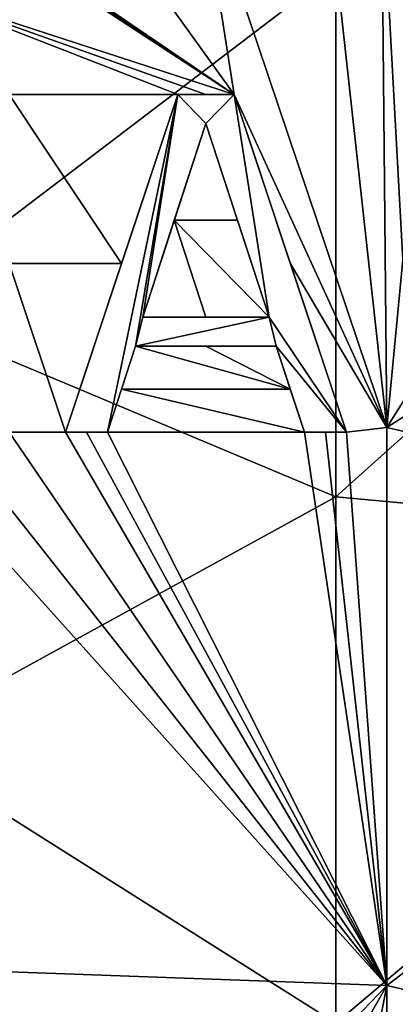
# Model space of a CAD drawing. Units: millimetres. Extents: x -70 to 70, y -78 to 152.
# Drawn here: x 1 to 4, y 35 to 44 of the extents above; entities that cross this region are included whole.
import ezdxf

# ---------------------------------------------------------------- set-up
doc = ezdxf.new("R2010")
doc.units = ezdxf.units.MM
doc.header["$LTSCALE"] = 33.374815
for name, color, linetype in [('678', 7, 'CONTINUOUS'), ('680', 7, 'CONTINUOUS'), ('702', 7, 'CONTINUOUS'), ('907', 7, 'CONTINUOUS'), ('908', 7, 'CONTINUOUS'), ('909', 7, 'CONTINUOUS'), ('910', 7, 'CONTINUOUS'), ('911', 7, 'CONTINUOUS'), ('912', 7, 'CONTINUOUS'), ('913', 7, 'CONTINUOUS'), ('914', 7, 'CONTINUOUS'), ('915', 7, 'CONTINUOUS'), ('916', 7, 'CONTINUOUS'), ('917', 7, 'CONTINUOUS')]:
    doc.layers.add(name, color=color, linetype=linetype)

msp = doc.modelspace()

# ---------------------------------------------------------------- linework, layer by layer
at = {"layer": '678', "color": 7, "linetype": 'CONTINUOUS'}
for points in [[(0, 44.9331, 16.4749), (0, 41.096, 16.472), (3.967, 44.1118, 16.4698), (0, 44.9331, 16.4749)], [(3.967, 44.1118, 16.4698), (0, 41.096, 16.472), (3.967, 39.4341, 16.4648), (3.967, 44.1118, 16.4698)], [(3.967, 44.1118, 16.4698), (3.967, 39.4341, 16.4648), (8.9709, 43.9196, 16.4502), (3.967, 44.1118, 16.4698)], [(8.9709, 43.9196, 16.4502), (3.967, 39.4341, 16.4648), (8.9709, 38.971, 16.4445), (8.9709, 43.9196, 16.4502)], [(0, 41.096, 16.472), (0, 37.2589, 16.4654), (3.967, 39.4341, 16.4648), (0, 41.096, 16.472)], [(3.967, 39.4341, 16.4648), (0, 37.2589, 16.4654), (3.967, 34.7565, 16.4545), (3.967, 39.4341, 16.4648)], [(3.967, 39.4341, 16.4648), (3.967, 34.7565, 16.4545), (8.9709, 38.971, 16.4445), (3.967, 39.4341, 16.4648)], [(8.9709, 38.971, 16.4445), (3.967, 34.7565, 16.4545), (8.971, 34.0225, 16.4331), (8.9709, 38.971, 16.4445)], [(0, 37.2589, 16.4654), (0, 33.4218, 16.4554), (3.967, 34.7565, 16.4545), (0, 37.2589, 16.4654)]]:
    msp.add_3dface(points, dxfattribs=at)
at = {"layer": '680', "color": 7, "linetype": 'CONTINUOUS'}
for points in [[(0, 44.0068, 13.9745), (0, 45.0068, 13.975), (3.0625, 43.0068, 13.971), (0, 44.0068, 13.9745)], [(0, 45.0068, 13.975), (0.0625, 45.0068, 13.975), (3.0625, 43.0068, 13.971), (0, 45.0068, 13.975)], [(0.0625, 45.0068, 13.975), (0.125, 45.0068, 13.975), (3.0625, 43.0068, 13.971), (0.0625, 45.0068, 13.975)], [(0.125, 45.0068, 13.975), (1.625, 45.0068, 13.9741), (3.0625, 43.0068, 13.971), (0.125, 45.0068, 13.975)], [(1.625, 45.0068, 13.9741), (2.75, 45.0068, 13.9726), (3.0625, 43.0068, 13.971), (1.625, 45.0068, 13.9741)], [(3.875, 45.0068, 13.9704), (4.4202, 40.0496, 13.9646), (2.75, 45.0068, 13.9726), (3.875, 45.0068, 13.9704)], [(2.75, 45.0068, 13.9726), (4.4202, 40.0496, 13.9646), (3.0625, 43.0068, 13.971), (2.75, 45.0068, 13.9726)], [(4.375, 45.0068, 13.9691), (4.4202, 40.0496, 13.9646), (3.875, 45.0068, 13.9704), (4.375, 45.0068, 13.9691)], [(4.4202, 40.0496, 13.9646), (4.375, 45.0068, 13.9691), (4.5625, 41.5387, 13.9661), (4.4202, 40.0496, 13.9646)], [(4.375, 45.0068, 13.9691), (9.4242, 43.8532, 13.9475), (5.75, 42.177, 13.9631), (4.375, 45.0068, 13.9691)], [(4.5625, 41.5387, 13.9661), (4.375, 45.0068, 13.9691), (5.1563, 41.8578, 13.9647), (4.5625, 41.5387, 13.9661)], [(5.1563, 41.8578, 13.9647), (4.375, 45.0068, 13.9691), (5.75, 42.177, 13.9631), (5.1563, 41.8578, 13.9647)], [(1.0625, 43.0068, 13.9735), (0, 44.0068, 13.9745), (2.5625, 43.0068, 13.9719), (1.0625, 43.0068, 13.9735)], [(2.5625, 43.0068, 13.9719), (0, 44.0068, 13.9745), (2.8125, 43.0068, 13.9715), (2.5625, 43.0068, 13.9719)], [(2.8125, 43.0068, 13.9715), (0, 44.0068, 13.9745), (3.0625, 43.0068, 13.971), (2.8125, 43.0068, 13.9715)], [(1.0625, 41.5068, 13.9721), (1.0625, 43.0068, 13.9735), (2.0625, 41.5066, 13.9711), (1.0625, 41.5068, 13.9721)], [(1.0625, 43.0068, 13.9735), (2.5625, 43.0068, 13.9719), (2.0625, 41.5066, 13.9711), (1.0625, 43.0068, 13.9735)], [(3.0625, 43.0068, 13.971), (4.4202, 40.0496, 13.9646), (3.5622, 41.5077, 13.9686), (3.0625, 43.0068, 13.971)], [(2.5312, 41.8897, 13.9709), (2.8125, 42.7514, 13.9713), (3.0937, 41.89, 13.9699), (2.5312, 41.8897, 13.9709)], [(2.25, 41.028, 13.9703), (2.5312, 41.8897, 13.9709), (2.8125, 41.028, 13.9694), (2.25, 41.028, 13.9703)], [(3.375, 41.028, 13.9684), (2.5312, 41.8897, 13.9709), (3.0937, 41.89, 13.9699), (3.375, 41.028, 13.9684)], [(2.8125, 41.028, 13.9694), (2.5312, 41.8897, 13.9709), (3.375, 41.028, 13.9684), (2.8125, 41.028, 13.9694)], [(1.0625, 40.0068, 13.9701), (1.0625, 41.5068, 13.9721), (1.5625, 40.0068, 13.9697), (1.0625, 40.0068, 13.9701)], [(1.5625, 40.0068, 13.9697), (1.0625, 41.5068, 13.9721), (2.0625, 41.5066, 13.9711), (1.5625, 40.0068, 13.9697)], [(3.5622, 41.5077, 13.9686), (4.4202, 40.0496, 13.9646), (4.0625, 40.0068, 13.9654), (3.5622, 41.5077, 13.9686)], [(5.1561, 41.2196, 13.964), (4.4202, 40.0496, 13.9646), (4.5625, 41.5387, 13.9661), (5.1561, 41.2196, 13.964)], [(5.75, 40.9004, 13.9617), (4.4202, 40.0496, 13.9646), (5.1561, 41.2196, 13.964), (5.75, 40.9004, 13.9617)], [(9.4243, 38.8928, 13.9418), (4.4202, 40.0496, 13.9646), (5.75, 40.9004, 13.9617), (9.4243, 38.8928, 13.9418)], [(2.1875, 40.7727, 13.9701), (3.5625, 40.3898, 13.9671), (2.0625, 40.3897, 13.9697), (2.1875, 40.7727, 13.9701)], [(2.8125, 40.7727, 13.9691), (3.5625, 40.3898, 13.9671), (2.1875, 40.7727, 13.9701), (2.8125, 40.7727, 13.9691)], [(3.4375, 40.7727, 13.9679), (3.5625, 40.3898, 13.9671), (2.8125, 40.7727, 13.9691), (3.4375, 40.7727, 13.9679)], [(2.0625, 40.3897, 13.9697), (3.6875, 40.0068, 13.9663), (1.9375, 40.0068, 13.9693), (2.0625, 40.3897, 13.9697)], [(3.5625, 40.3898, 13.9671), (3.6875, 40.0068, 13.9663), (2.0625, 40.3897, 13.9697), (3.5625, 40.3898, 13.9671)], [(0, 35.2524, 13.9606), (0, 40.0068, 13.9705), (4.4203, 35.0925, 13.9543), (0, 35.2524, 13.9606)], [(4.4203, 35.0925, 13.9543), (0, 40.0068, 13.9705), (0.5313, 40.0068, 13.9704), (4.4203, 35.0925, 13.9543)], [(1.0625, 40.0068, 13.9701), (4.4203, 35.0925, 13.9543), (0.5313, 40.0068, 13.9704), (1.0625, 40.0068, 13.9701)], [(4.4203, 35.0925, 13.9543), (1.0625, 40.0068, 13.9701), (1.5625, 40.0068, 13.9697), (4.4203, 35.0925, 13.9543)], [(1.75, 40.0068, 13.9695), (4.4203, 35.0925, 13.9543), (1.5625, 40.0068, 13.9697), (1.75, 40.0068, 13.9695)], [(1.9375, 40.0068, 13.9693), (4.4203, 35.0925, 13.9543), (1.75, 40.0068, 13.9695), (1.9375, 40.0068, 13.9693)], [(3.6875, 40.0068, 13.9663), (4.4203, 35.0925, 13.9543), (1.9375, 40.0068, 13.9693), (3.6875, 40.0068, 13.9663)], [(3.875, 40.0068, 13.9659), (4.4203, 35.0925, 13.9543), (3.6875, 40.0068, 13.9663), (3.875, 40.0068, 13.9659)], [(4.0625, 40.0068, 13.9654), (4.4203, 35.0925, 13.9543), (3.875, 40.0068, 13.9659), (4.0625, 40.0068, 13.9654)], [(4.4202, 40.0496, 13.9646), (4.4203, 35.0925, 13.9543), (4.0625, 40.0068, 13.9654), (4.4202, 40.0496, 13.9646)], [(4.4203, 35.0925, 13.9543), (4.4202, 40.0496, 13.9646), (9.4243, 38.8928, 13.9418), (4.4203, 35.0925, 13.9543)], [(9.4244, 33.9323, 13.9303), (4.4203, 35.0925, 13.9543), (9.4243, 38.8928, 13.9418), (9.4244, 33.9323, 13.9303)], [(0, 30.4981, 13.9453), (0, 35.2524, 13.9606), (4.4203, 35.0925, 13.9543), (0, 30.4981, 13.9453)], [(0, 30.4981, 13.9453), (4.4203, 35.0925, 13.9543), (1.7591, 30.4433, 13.9441), (0, 30.4981, 13.9453)], [(1.7591, 30.4433, 13.9441), (4.4203, 35.0925, 13.9543), (3.491, 30.2946, 13.9408), (1.7591, 30.4433, 13.9441)], [(4.4203, 35.0925, 13.9543), (4.4306, 30.1731, 13.9382), (3.491, 30.2946, 13.9408), (4.4203, 35.0925, 13.9543)], [(4.4306, 30.1731, 13.9382), (4.4203, 35.0925, 13.9543), (9.4244, 33.9323, 13.9303), (4.4306, 30.1731, 13.9382)]]:
    msp.add_3dface(points, dxfattribs=at)
at = {"layer": '702', "color": 7, "linetype": 'CONTINUOUS'}
for points in [[(1.5625, 40.0067, 13.0022), (2.5625, 43.0067, 13.0021), (1.9375, 40.0067, 13.0022), (1.5625, 40.0067, 13.0022)], [(1.9375, 40.0067, 13.0022), (2.5625, 43.0067, 13.0021), (2.1875, 40.7727, 13.0022), (1.9375, 40.0067, 13.0022)], [(2.1875, 40.7727, 13.0022), (2.5625, 43.0067, 13.0021), (2.25, 41.028, 13.0022), (2.1875, 40.7727, 13.0022)], [(2.5625, 43.0067, 13.0021), (2.8125, 42.7514, 13.0021), (2.25, 41.028, 13.0022), (2.5625, 43.0067, 13.0021)], [(2.5625, 43.0067, 13.0021), (3.0625, 43.0067, 13.0021), (2.8125, 42.7514, 13.0021), (2.5625, 43.0067, 13.0021)], [(2.8125, 42.7514, 13.0021), (3.0625, 43.0067, 13.0021), (3.375, 41.028, 13.0022), (2.8125, 42.7514, 13.0021)], [(3.0625, 43.0067, 13.0021), (4.0625, 40.0067, 13.0022), (3.375, 41.028, 13.0022), (3.0625, 43.0067, 13.0021)], [(3.4375, 40.7727, 13.0022), (2.1875, 40.7727, 13.0022), (3.375, 41.028, 13.0022), (3.4375, 40.7727, 13.0022)], [(3.375, 41.028, 13.0022), (2.1875, 40.7727, 13.0022), (2.25, 41.028, 13.0022), (3.375, 41.028, 13.0022)], [(4.0625, 40.0067, 13.0022), (3.4375, 40.7727, 13.0022), (3.375, 41.028, 13.0022), (4.0625, 40.0067, 13.0022)], [(3.6875, 40.0067, 13.0022), (3.4375, 40.7727, 13.0022), (4.0625, 40.0067, 13.0022), (3.6875, 40.0067, 13.0022)]]:
    msp.add_3dface(points, dxfattribs=at)
at = {"layer": '907', "color": 7, "linetype": 'CONTINUOUS'}
for points in [[(2.5625, 43.0068, 13.9719), (2.8125, 43.0068, 13.9715), (3.0625, 43.0067, 13.0021), (2.5625, 43.0068, 13.9719)], [(2.5625, 43.0067, 13.0021), (2.5625, 43.0068, 13.9719), (3.0625, 43.0067, 13.0021), (2.5625, 43.0067, 13.0021)], [(3.0625, 43.0068, 13.971), (3.0625, 43.0067, 13.0021), (2.8125, 43.0068, 13.9715), (3.0625, 43.0068, 13.971)]]:
    msp.add_3dface(points, dxfattribs=at)
at = {"layer": '908', "color": 7, "linetype": 'CONTINUOUS'}
for points in [[(3.0625, 43.0068, 13.971), (3.5622, 41.5077, 13.9686), (3.0625, 43.0067, 13.0021), (3.0625, 43.0068, 13.971)], [(3.5622, 41.5077, 13.9686), (4.0625, 40.0068, 13.9654), (3.0625, 43.0067, 13.0021), (3.5622, 41.5077, 13.9686)], [(4.0625, 40.0068, 13.9654), (4.0625, 40.0067, 13.0022), (3.0625, 43.0067, 13.0021), (4.0625, 40.0068, 13.9654)]]:
    msp.add_3dface(points, dxfattribs=at)
at = {"layer": '909', "color": 7, "linetype": 'CONTINUOUS'}
for points in [[(4.0625, 40.0068, 13.9654), (3.875, 40.0068, 13.9659), (3.6875, 40.0067, 13.0022), (4.0625, 40.0068, 13.9654)], [(4.0625, 40.0068, 13.9654), (3.6875, 40.0067, 13.0022), (4.0625, 40.0067, 13.0022), (4.0625, 40.0068, 13.9654)], [(3.875, 40.0068, 13.9659), (3.6875, 40.0068, 13.9663), (3.6875, 40.0067, 13.0022), (3.875, 40.0068, 13.9659)]]:
    msp.add_3dface(points, dxfattribs=at)
at = {"layer": '910', "color": 7, "linetype": 'CONTINUOUS'}
for points in [[(3.6875, 40.0068, 13.9663), (3.5625, 40.3898, 13.9671), (3.4375, 40.7727, 13.0022), (3.6875, 40.0068, 13.9663)], [(3.6875, 40.0068, 13.9663), (3.4375, 40.7727, 13.0022), (3.6875, 40.0067, 13.0022), (3.6875, 40.0068, 13.9663)], [(3.5625, 40.3898, 13.9671), (3.4375, 40.7727, 13.9679), (3.4375, 40.7727, 13.0022), (3.5625, 40.3898, 13.9671)]]:
    msp.add_3dface(points, dxfattribs=at)
at = {"layer": '911', "color": 7, "linetype": 'CONTINUOUS'}
for points in [[(2.8125, 40.7727, 13.9691), (2.1875, 40.7727, 13.9701), (3.4375, 40.7727, 13.0022), (2.8125, 40.7727, 13.9691)], [(2.1875, 40.7727, 13.9701), (2.1875, 40.7727, 13.0022), (3.4375, 40.7727, 13.0022), (2.1875, 40.7727, 13.9701)], [(3.4375, 40.7727, 13.9679), (2.8125, 40.7727, 13.9691), (3.4375, 40.7727, 13.0022), (3.4375, 40.7727, 13.9679)]]:
    msp.add_3dface(points, dxfattribs=at)
at = {"layer": '912', "color": 7, "linetype": 'CONTINUOUS'}
for points in [[(2.1875, 40.7727, 13.9701), (2.0625, 40.3897, 13.9697), (1.9375, 40.0067, 13.0022), (2.1875, 40.7727, 13.9701)], [(2.1875, 40.7727, 13.9701), (1.9375, 40.0067, 13.0022), (2.1875, 40.7727, 13.0022), (2.1875, 40.7727, 13.9701)], [(1.9375, 40.0068, 13.9693), (1.9375, 40.0067, 13.0022), (2.0625, 40.3897, 13.9697), (1.9375, 40.0068, 13.9693)]]:
    msp.add_3dface(points, dxfattribs=at)
at = {"layer": '913', "color": 7, "linetype": 'CONTINUOUS'}
for points in [[(1.9375, 40.0068, 13.9693), (1.75, 40.0068, 13.9695), (1.5625, 40.0067, 13.0022), (1.9375, 40.0068, 13.9693)], [(1.9375, 40.0068, 13.9693), (1.5625, 40.0067, 13.0022), (1.9375, 40.0067, 13.0022), (1.9375, 40.0068, 13.9693)], [(1.75, 40.0068, 13.9695), (1.5625, 40.0068, 13.9697), (1.5625, 40.0067, 13.0022), (1.75, 40.0068, 13.9695)]]:
    msp.add_3dface(points, dxfattribs=at)
at = {"layer": '914', "color": 7, "linetype": 'CONTINUOUS'}
for points in [[(2.0625, 41.5066, 13.9711), (2.5625, 43.0068, 13.9719), (1.5625, 40.0067, 13.0022), (2.0625, 41.5066, 13.9711)], [(2.5625, 43.0068, 13.9719), (2.5625, 43.0067, 13.0021), (1.5625, 40.0067, 13.0022), (2.5625, 43.0068, 13.9719)], [(1.5625, 40.0068, 13.9697), (2.0625, 41.5066, 13.9711), (1.5625, 40.0067, 13.0022), (1.5625, 40.0068, 13.9697)]]:
    msp.add_3dface(points, dxfattribs=at)
at = {"layer": '915', "color": 7, "linetype": 'CONTINUOUS'}
for points in [[(2.5312, 41.8897, 13.9709), (2.25, 41.028, 13.9703), (2.8125, 42.7514, 13.0021), (2.5312, 41.8897, 13.9709)], [(2.8125, 42.7514, 13.0021), (2.25, 41.028, 13.9703), (2.25, 41.028, 13.0022), (2.8125, 42.7514, 13.0021)], [(2.8125, 42.7514, 13.9713), (2.5312, 41.8897, 13.9709), (2.8125, 42.7514, 13.0021), (2.8125, 42.7514, 13.9713)]]:
    msp.add_3dface(points, dxfattribs=at)
at = {"layer": '916', "color": 7, "linetype": 'CONTINUOUS'}
for points in [[(2.25, 41.028, 13.9703), (2.8125, 41.028, 13.9694), (2.25, 41.028, 13.0022), (2.25, 41.028, 13.9703)], [(2.8125, 41.028, 13.9694), (3.375, 41.028, 13.9684), (2.25, 41.028, 13.0022), (2.8125, 41.028, 13.9694)], [(3.375, 41.028, 13.9684), (3.375, 41.028, 13.0022), (2.25, 41.028, 13.0022), (3.375, 41.028, 13.9684)]]:
    msp.add_3dface(points, dxfattribs=at)
at = {"layer": '917', "color": 7, "linetype": 'CONTINUOUS'}
for points in [[(3.0937, 41.89, 13.9699), (2.8125, 42.7514, 13.9713), (3.375, 41.028, 13.0022), (3.0937, 41.89, 13.9699)], [(2.8125, 42.7514, 13.9713), (2.8125, 42.7514, 13.0021), (3.375, 41.028, 13.0022), (2.8125, 42.7514, 13.9713)], [(3.375, 41.028, 13.9684), (3.0937, 41.89, 13.9699), (3.375, 41.028, 13.0022), (3.375, 41.028, 13.9684)]]:
    msp.add_3dface(points, dxfattribs=at)

doc.saveas('drawing.dxf')
